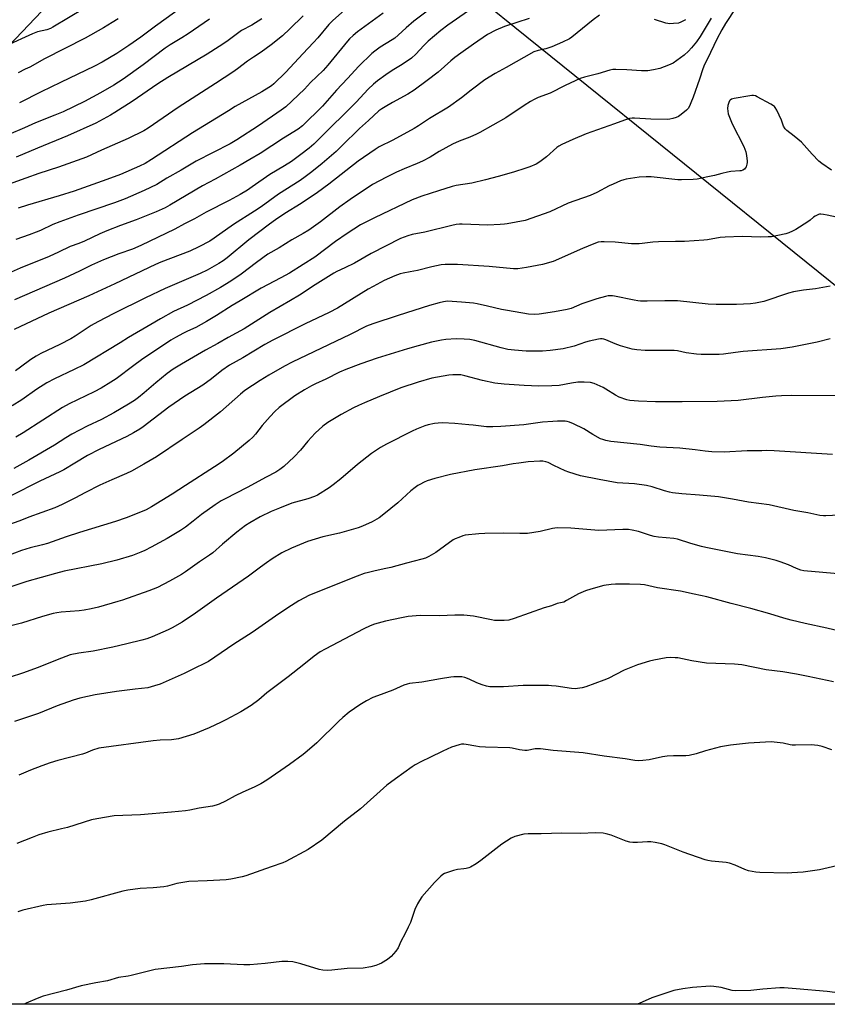
# Model space of a CAD drawing. Units: inches. Extents: x 1243771 to 1249771, y 589451 to 593452.
# Drawn here: x 1248362 to 1248731, y 589451 to 589901 of the extents above; entities that cross this region are included whole.
import ezdxf

# ---------------------------------------------------------------- set-up
doc = ezdxf.new("R2010")
doc.units = ezdxf.units.IN
doc.header["$MEASUREMENT"] = 0
doc.layers.add('NTRL-Farm Land', color=3, linetype='Continuous')
doc.layers.add('Undefined', color=1, linetype='Continuous')

msp = doc.modelspace()

# ---------------------------------------------------------------- linework, layer by layer
at = {"layer": 'NTRL-Farm Land'}
for points in [[(1249341.71, 591166.47), (1249432.4, 590688.75), (1249218.92, 590653.13), (1249152.41, 590591.39), (1249037.91, 590550.93), (1248554.51, 589924.8), (1248943.61, 589611.34), (1248821.83, 589451.25), (1247876.52, 589451.35)], [(1248269.88, 589797.72), (1248411.13, 589946.01), (1248533.58, 590128.28), (1248994.45, 590750.35), (1249289.09, 591166.86)]]:
    msp.add_lwpolyline(points, dxfattribs=at)
at = {"layer": 'Undefined'}
for points, elevation in [([(1248519.97, 589914.06), (1248504.96, 589900.64), (1248503.14, 589898.79), (1248498.15, 589892.76), (1248496.2, 589890.55), (1248491.27, 589885.43), (1248483.53, 589877.1), (1248478.01, 589871.74), (1248476.97, 589870.86), (1248475.81, 589870.03), (1248472.64, 589868.05), (1248460.46, 589861.3), (1248457.3, 589859.44), (1248440.93, 589849.38), (1248422.21, 589837.09), (1248419.23, 589835.35), (1248416.67, 589834.08), (1248408.09, 589830.29), (1248401.83, 589827.97), (1248386.81, 589822.75), (1248380.02, 589820.51), (1248365.58, 589816.35), (1248361.32, 589814.97)], 708), ([(1248440.35, 589909.86), (1248424, 589898.12), (1248417.29, 589893.05), (1248411.85, 589889.22), (1248406.32, 589885.62), (1248399.61, 589881.59), (1248396.23, 589879.8), (1248380.62, 589872.4), (1248371.73, 589868.04), (1248361.86, 589863.08)], 716), ([(1248391.49, 589906.07), (1248377.1, 589897.58), (1248376.05, 589897.05), (1248374.44, 589896.43), (1248370.14, 589895.43), (1248367.8, 589894.61), (1248355.87, 589889.14)], 720), ([(1248566.93, 589905.01), (1248557.59, 589898.57), (1248554.3, 589896.04), (1248548.57, 589891.15), (1248546.58, 589889.21), (1248542.95, 589885.26), (1248541.02, 589883.48), (1248536.72, 589880.55), (1248532.17, 589877.76), (1248529.26, 589875.85), (1248525.44, 589873.04), (1248523.59, 589871.55), (1248521.21, 589869.29), (1248515.65, 589863.35), (1248498.67, 589846.39), (1248496.38, 589844.21), (1248494.18, 589842.34), (1248490.43, 589839.41), (1248486.08, 589836.27), (1248482.92, 589834.25), (1248476.31, 589830.24), (1248468.25, 589824.63), (1248466.07, 589823.2), (1248462.64, 589821.21), (1248457.7, 589818.49), (1248447.1, 589813.14), (1248441.78, 589810.08), (1248437.21, 589807.73), (1248432.8, 589805.29), (1248417.36, 589797.83), (1248413.55, 589796.19), (1248407.31, 589794.08), (1248400.23, 589791.38), (1248394.74, 589788.86), (1248389.31, 589786.15), (1248382.48, 589782.91), (1248359.67, 589773.03)], 702), ([(1248689.05, 589906.43), (1248684.44, 589899.23), (1248682.77, 589896.41), (1248680.42, 589892.07), (1248676.17, 589883.2), (1248674.82, 589880.54), (1248673.98, 589878.5), (1248672.58, 589873.91), (1248669.65, 589865.62), (1248668.6, 589862.98), (1248667.89, 589861.46), (1248667.28, 589860.5), (1248666.51, 589859.68), (1248664.12, 589857.65), (1248662.96, 589856.84), (1248661.93, 589856.41), (1248660.31, 589855.9), (1248658.94, 589855.56), (1248658.08, 589855.47), (1248650.35, 589855.56), (1248642.81, 589856.06), (1248641.7, 589856.02), (1248640.6, 589855.87), (1248638.22, 589855.2), (1248633.66, 589853.43), (1248620.69, 589848.87), (1248614.66, 589846.36), (1248609.59, 589843.94), (1248608.29, 589843.26), (1248607.38, 589842.65), (1248602.63, 589838.37), (1248599.56, 589836.13), (1248597.85, 589835.05), (1248595.02, 589833.84), (1248593.12, 589833.17), (1248587.53, 589831.43), (1248580.62, 589829.42), (1248574.76, 589827.85), (1248568.53, 589826.38), (1248561.34, 589825.25), (1248559.54, 589824.87), (1248553.34, 589822.8), (1248545.71, 589820.43), (1248541.23, 589818.72), (1248523.99, 589810.58), (1248517.63, 589807.26), (1248511.64, 589803.43), (1248506.17, 589799.72), (1248496.85, 589792.57), (1248491.46, 589789.13), (1248485.22, 589785.31), (1248481.29, 589783.05), (1248472.32, 589778.32), (1248462.64, 589772.66), (1248459.04, 589770.48), (1248451.96, 589765.92), (1248447.29, 589763.1), (1248442.37, 589760.45), (1248438.66, 589758.77), (1248436.84, 589757.85), (1248433.22, 589755.92), (1248430.95, 589754.56), (1248417.6, 589745.61), (1248414.12, 589743.12), (1248406.02, 589736.98), (1248403.57, 589735.37), (1248399.21, 589732.75), (1248396.08, 589731.05), (1248384.57, 589725.53), (1248381.54, 589723.92), (1248363.54, 589712.29), (1248360.21, 589710.34)], 694), ([(1248527.99, 589904.03), (1248516.32, 589895.43), (1248514.25, 589893.78), (1248512.64, 589892.24), (1248511.67, 589891.17), (1248502.74, 589880.3), (1248500.54, 589877.83), (1248494.87, 589872.28), (1248492.03, 589869.35), (1248483.51, 589861.26), (1248481.45, 589859.74), (1248471.03, 589852.54), (1248461.24, 589846.16), (1248458.15, 589844.39), (1248442.54, 589836.47), (1248435.71, 589832.34), (1248429.23, 589828.56), (1248424.65, 589825.7), (1248418.86, 589823.03), (1248410.13, 589819.23), (1248405.26, 589817.32), (1248388.63, 589811.72), (1248380.31, 589808.68), (1248377.19, 589807.43), (1248371.56, 589804.8), (1248369.47, 589803.9), (1248366.33, 589802.69), (1248360.26, 589800.62)], 706), ([(1248448.62, 589901.33), (1248438.9, 589894.53), (1248436.11, 589892.73), (1248430.75, 589889.5), (1248428.45, 589887.96), (1248418.4, 589880.41), (1248409.28, 589873.92), (1248404.94, 589871.12), (1248398.93, 589867.62), (1248391.64, 589863.68), (1248381.78, 589858.96), (1248378.07, 589857.37), (1248369.24, 589853.89), (1248364.15, 589851.58), (1248357.04, 589848.6)], 714), ([(1248677.88, 589901.78), (1248672.78, 589893.28), (1248671.1, 589890.86), (1248668.93, 589888.12), (1248667.53, 589886.6), (1248665.56, 589884.85), (1248662.15, 589882.33), (1248660.49, 589881.24), (1248658.4, 589880.31), (1248654.38, 589878.77), (1248651.54, 589878.12), (1248648.96, 589877.67), (1248646.08, 589877.62), (1248639.31, 589878.11), (1248634.36, 589878.28), (1248632.92, 589878.23), (1248631.49, 589877.99), (1248626.09, 589876.24), (1248619.96, 589874.71), (1248618.08, 589874.14), (1248611.1, 589871.03), (1248604.26, 589867.49), (1248598.84, 589865.45), (1248597.04, 589864.61), (1248595.29, 589863.67), (1248592.35, 589861.82), (1248583.98, 589856.22), (1248572.13, 589849.42), (1248570.58, 589848.67), (1248567.58, 589847.38), (1248562.69, 589845.5), (1248559.7, 589844.23), (1248553.57, 589840.77), (1248549.47, 589838.25), (1248545.96, 589836.4), (1248543.58, 589835.28), (1248537.59, 589832.9), (1248534.12, 589831.41), (1248529.6, 589829.16), (1248523.09, 589825.69), (1248512.89, 589818.82), (1248508.25, 589815.55), (1248499.44, 589808.76), (1248494.01, 589804.85), (1248491.49, 589803.31), (1248486.35, 589800.53), (1248480.46, 589796.88), (1248475.41, 589793.86), (1248470.13, 589790.12), (1248463.12, 589784.72), (1248458.84, 589781.84), (1248456.41, 589780.3), (1248453.67, 589778.67), (1248447.09, 589775.01), (1248438.59, 589770.61), (1248432.31, 589767.72), (1248426.29, 589764.39), (1248421.91, 589761.73), (1248411.72, 589755.81), (1248407.85, 589753.35), (1248391.23, 589743.33), (1248386.89, 589741.19), (1248377.88, 589737.03), (1248374.33, 589735.13), (1248369.85, 589732.25), (1248362.93, 589727.32), (1248358.53, 589724.69)], 696), ([(1248594.66, 589901.55), (1248583.48, 589897.85), (1248579.47, 589896.29), (1248575.64, 589894.2), (1248569.22, 589889.9), (1248563.43, 589885.79), (1248560.75, 589883.75), (1248558.92, 589882.25), (1248553.08, 589877.01), (1248548.17, 589873.22), (1248542.17, 589868.81), (1248539.26, 589866.95), (1248532.31, 589863.17), (1248528.96, 589861.24), (1248527.47, 589860.32), (1248526.07, 589859.33), (1248521.34, 589854.95), (1248517.22, 589851.29), (1248509.2, 589843.36), (1248506.52, 589840.84), (1248500.2, 589835.36), (1248495.45, 589831.53), (1248492.42, 589829.24), (1248490.03, 589827.54), (1248480.23, 589821.28), (1248472.29, 589815.57), (1248469.31, 589813.52), (1248459.59, 589807.44), (1248450.86, 589801.18), (1248448.87, 589799.9), (1248443.79, 589797.31), (1248439.66, 589795.36), (1248426.51, 589790.24), (1248424.06, 589789.2), (1248405.4, 589780.33), (1248393.6, 589774.95), (1248375.32, 589766.98), (1248359.48, 589759.44)], 700), ([(1248626.88, 589903.09), (1248623.87, 589900.98), (1248616.69, 589895.01), (1248614.22, 589893.07), (1248613.06, 589892.26), (1248610.01, 589890.76), (1248605.12, 589888.66), (1248602.31, 589887.72), (1248598.86, 589886.92), (1248596.91, 589886.27), (1248584.23, 589879.14), (1248579.12, 589876.42), (1248574.47, 589873.51), (1248568.18, 589868.8), (1248563.84, 589865.35), (1248557.86, 589861.12), (1248549.17, 589855.94), (1248544.15, 589852.56), (1248542.25, 589851.37), (1248532.41, 589845.99), (1248526.2, 589842.88), (1248524.29, 589841.79), (1248516.61, 589836.41), (1248503.19, 589825.9), (1248498.06, 589822.08), (1248490.52, 589817.13), (1248483.1, 589812.45), (1248478.9, 589809.64), (1248476.05, 589807.62), (1248466.66, 589800.4), (1248456.73, 589792.28), (1248454.87, 589790.89), (1248452.94, 589789.61), (1248447.58, 589786.57), (1248444.39, 589785.01), (1248428.5, 589778.23), (1248419.44, 589773.99), (1248405.03, 589766.76), (1248397.75, 589762.99), (1248394.67, 589761.26), (1248387.35, 589756.52), (1248385.32, 589755.28), (1248380.32, 589752.64), (1248371.63, 589748.49), (1248369.55, 589747.37), (1248367.1, 589745.8), (1248362.42, 589742.25), (1248360.07, 589740.59)], 698), ([(1248472.61, 589901.38), (1248467.97, 589898.48), (1248463.36, 589896.07), (1248456.64, 589891.11), (1248453.13, 589888.74), (1248447.68, 589885.34), (1248429.73, 589874.55), (1248425.1, 589871.67), (1248413.34, 589863.71), (1248405.49, 589858.58), (1248403.49, 589857.36), (1248396.82, 589853.74), (1248383.85, 589847.94), (1248370.19, 589842.41), (1248360.39, 589838.18)], 712), ([(1248407.03, 589901.46), (1248404.29, 589899.71), (1248400.24, 589897.28), (1248391.83, 589892.58), (1248373.26, 589883.16), (1248366.55, 589879.41), (1248364.52, 589878.35), (1248361.24, 589876.76)], 718), ([(1248666.09, 589901.03), (1248665.17, 589900.44), (1248663.94, 589899.82), (1248662.89, 589899.49), (1248660.61, 589899.21), (1248658.91, 589899.13), (1248658.04, 589899.24), (1248657.18, 589899.45), (1248652.02, 589901.05)], 698), ([(1248732.76, 589832.28), (1248728.38, 589835.29), (1248727, 589836.42), (1248724, 589839.6), (1248719.09, 589845.07), (1248715.73, 589847.88), (1248712.44, 589850.43), (1248711.58, 589851.23), (1248710.87, 589852.33), (1248709.91, 589855.16), (1248707.78, 589859.62), (1248707.08, 589860.87), (1248706.73, 589861.31), (1248706.3, 589861.67), (1248705.07, 589862.43), (1248698.84, 589865.79), (1248698.06, 589866.17), (1248697.25, 589866.41), (1248696.41, 589866.42), (1248695.55, 589866.31), (1248688.28, 589864.96), (1248687.17, 589864.69), (1248686.49, 589864.32), (1248686.19, 589863.92), (1248685.87, 589863.18), (1248685.5, 589861.8), (1248685.33, 589860.38), (1248685.45, 589859.23), (1248685.68, 589858.09), (1248686.25, 589856.44), (1248687.51, 589853.51), (1248692.73, 589843.17), (1248693.61, 589840.72), (1248694.03, 589839.03), (1248694.29, 589836.39), (1248694.27, 589835.81), (1248694.11, 589834.96), (1248693.76, 589833.87), (1248693.38, 589833.13), (1248693.03, 589832.74), (1248692.36, 589832.33), (1248691.59, 589832.04), (1248691.01, 589831.93), (1248686.82, 589831.61), (1248685.35, 589831.41), (1248682.75, 589830.81), (1248679.32, 589829.89), (1248676.27, 589829.2), (1248671.4, 589828.24), (1248669.66, 589828.02), (1248664.33, 589827.81), (1248662.55, 589827.83), (1248650.47, 589829.18), (1248648.19, 589829.27), (1248644.93, 589829.16), (1248639.05, 589828.13), (1248637.89, 589827.87), (1248636.47, 589827.41), (1248633.03, 589825.95), (1248631.23, 589825.09), (1248625.63, 589822.13), (1248622.56, 589820.64), (1248612.55, 589817.25), (1248604.22, 589813.28), (1248592.9, 589809.33), (1248584.69, 589807.73), (1248583.51, 589807.56), (1248581.45, 589807.41), (1248575.83, 589807.12), (1248564.08, 589807.58), (1248562.89, 589807.56), (1248561.41, 589807.41), (1248559.38, 589806.98), (1248547.03, 589803.98), (1248541.25, 589802.91), (1248539.34, 589802.3), (1248536, 589801.08), (1248522.61, 589794.19), (1248514.9, 589789.85), (1248510.55, 589787.61), (1248506.89, 589785.94), (1248505.45, 589785.18), (1248496.99, 589779.97), (1248489.76, 589775.2), (1248485.72, 589772.76), (1248476.18, 589767.3), (1248464.49, 589759.85), (1248457.14, 589755.79), (1248452.57, 589753.15), (1248446.89, 589750.08), (1248435.92, 589743.74), (1248432.04, 589741.32), (1248429.32, 589739.37), (1248424.18, 589735.13), (1248418.79, 589730.5), (1248416.25, 589728.42), (1248414.38, 589727.05), (1248411.73, 589725.37), (1248404.93, 589721.44), (1248399.3, 589718.39), (1248392.81, 589715.29), (1248385.81, 589711.72), (1248383.12, 589710.06), (1248377.96, 589706.62), (1248366.12, 589699.78), (1248359.38, 589695.99)], 692), ([(1248735.11, 589810.75), (1248730.86, 589811.73), (1248729.11, 589812.05), (1248727.96, 589812.18), (1248727.4, 589812.15), (1248726.86, 589812.02), (1248725.31, 589811.27), (1248724.63, 589810.78), (1248723, 589809.4), (1248722.03, 589808.72), (1248716.51, 589805.19), (1248714.96, 589804.35), (1248713.37, 589803.71), (1248712.01, 589803.26), (1248705.36, 589801.9), (1248703.93, 589801.78), (1248700.5, 589801.7), (1248692.06, 589801.91), (1248684.17, 589801.75), (1248681.88, 589801.48), (1248676.19, 589800.46), (1248674.45, 589800.24), (1248665.68, 589799.72), (1248661.52, 589799.63), (1248653.75, 589799.59), (1248651.16, 589799.4), (1248646.31, 589798.72), (1248644.89, 589798.61), (1248641.46, 589798.69), (1248634.02, 589799.38), (1248629.03, 589799.6), (1248627.58, 589799.59), (1248626.26, 589799.36), (1248624.3, 589798.64), (1248619.07, 589796.46), (1248605.74, 589790.61), (1248600.77, 589789.25), (1248593.52, 589787.76), (1248589.58, 589787.26), (1248587.48, 589787.22), (1248576.42, 589788.33), (1248561.98, 589789.24), (1248556.29, 589789.21), (1248554.55, 589788.99), (1248550.29, 589788.11), (1248543.74, 589786.39), (1248540.37, 589785.77), (1248537.21, 589785.3), (1248535.85, 589784.98), (1248533.4, 589784.07), (1248528.53, 589781.91), (1248523.38, 589779.2), (1248521.09, 589777.88), (1248507.1, 589769.31), (1248503.37, 589767.22), (1248492.37, 589762.05), (1248477.56, 589754.66), (1248473.96, 589752.69), (1248463.88, 589746.61), (1248457.87, 589743.17), (1248454.37, 589740.78), (1248449.55, 589736.93), (1248445.57, 589734.08), (1248437.45, 589729.05), (1248430.08, 589724.02), (1248418.45, 589715.02), (1248416.87, 589713.93), (1248414.04, 589712.28), (1248410.89, 589710.57), (1248398.3, 589704.65), (1248392.97, 589701.92), (1248387.15, 589698.49), (1248382.2, 589695.43), (1248380.36, 589694.41), (1248371.14, 589690.16), (1248358, 589683.57)], 690), ([(1248732.2, 589779.31), (1248730.48, 589778.95), (1248725.56, 589778.11), (1248719.99, 589777.49), (1248715.48, 589776.69), (1248713.21, 589776.09), (1248701.95, 589772.35), (1248698.05, 589771.46), (1248695.88, 589771.18), (1248689.43, 589770.97), (1248680.08, 589770.86), (1248676.42, 589771.07), (1248662.42, 589772.53), (1248656.73, 589772.58), (1248648.67, 589772.38), (1248645.53, 589772.45), (1248644.4, 589772.55), (1248642.71, 589772.85), (1248633.66, 589774.79), (1248632.81, 589774.92), (1248631.65, 589774.95), (1248630.79, 589774.86), (1248629.65, 589774.62), (1248625.69, 589773.56), (1248618.81, 589771.16), (1248613.89, 589769.16), (1248612.11, 589768.58), (1248606.32, 589767.5), (1248599.31, 589766.52), (1248597.26, 589766.41), (1248594.42, 589766.58), (1248584.8, 589768.12), (1248582.14, 589768.61), (1248575.64, 589770.16), (1248571.03, 589771.16), (1248569.3, 589771.46), (1248563.87, 589772.06), (1248557.46, 589772.38), (1248555.55, 589772.2), (1248553.61, 589771.73), (1248549.16, 589770.41), (1248534.92, 589765.94), (1248523.31, 589762.09), (1248520.37, 589760.96), (1248512.91, 589757.2), (1248486.52, 589744.61), (1248482.94, 589742.74), (1248475.81, 589738.63), (1248471.82, 589736.24), (1248464.82, 589731.65), (1248462.78, 589730.03), (1248453.76, 589721.95), (1248446.13, 589715.96), (1248443.96, 589714.43), (1248436.15, 589709.27), (1248424.41, 589701.34), (1248418.74, 589697.96), (1248413.02, 589694.79), (1248410.81, 589693.76), (1248404.07, 589690.89), (1248398.64, 589688.38), (1248391.98, 589685.01), (1248387.17, 589682.41), (1248381.44, 589679.52), (1248378.1, 589678.11), (1248366.23, 589673.71), (1248362, 589672.06), (1248356.43, 589670.08)], 688), ([(1248732.22, 589755.24), (1248726.31, 589753.78), (1248714.9, 589751.49), (1248709.62, 589750.72), (1248692.4, 589749.39), (1248688.96, 589749.03), (1248683.42, 589748.26), (1248681.51, 589748.11), (1248673.26, 589748.15), (1248671.2, 589748.23), (1248666.37, 589748.87), (1248662.42, 589749.74), (1248660.91, 589749.95), (1248647.63, 589749.86), (1248643.82, 589750.19), (1248641.82, 589750.58), (1248636.49, 589752.05), (1248634.02, 589752.96), (1248629.66, 589754.83), (1248628.82, 589755.09), (1248628.04, 589755.21), (1248627.22, 589755.2), (1248626.35, 589755.09), (1248622.13, 589754.21), (1248620.49, 589753.72), (1248615.33, 589751.85), (1248610.25, 589750.67), (1248604.27, 589749.89), (1248600.74, 589749.64), (1248598.08, 589749.6), (1248593.35, 589749.68), (1248587.99, 589750.06), (1248584.99, 589750.42), (1248581.86, 589751.09), (1248569.96, 589754.42), (1248567.6, 589754.92), (1248565.06, 589755.13), (1248561.38, 589755.19), (1248556.58, 589754.94), (1248554.6, 589754.67), (1248550.1, 589753.74), (1248543.95, 589752.11), (1248539.13, 589750.73), (1248525.31, 589746.47), (1248517.86, 589743.89), (1248511.01, 589741.28), (1248508.07, 589740.03), (1248501.9, 589736.83), (1248497.13, 589734.65), (1248495.34, 589733.75), (1248492.06, 589731.98), (1248487.71, 589729.23), (1248480.58, 589723.83), (1248478.58, 589722.12), (1248476.37, 589719.83), (1248472.82, 589715.61), (1248469.64, 589711.66), (1248468.47, 589710.38), (1248466.76, 589708.83), (1248459.73, 589703.04), (1248454.41, 589699.06), (1248451.02, 589696.77), (1248437.73, 589688.27), (1248431.71, 589684.27), (1248422.23, 589678.45), (1248419.76, 589677.13), (1248417.91, 589676.32), (1248410.67, 589673.5), (1248405.73, 589671.83), (1248389.38, 589666.83), (1248383.27, 589664.79), (1248374.63, 589661.73), (1248372.45, 589661.12), (1248366.82, 589659.8), (1248362.84, 589658.62), (1248356.47, 589656.15)], 686), ([(1248734.52, 589729.26), (1248714.43, 589729.3), (1248709.96, 589729.22), (1248707.38, 589729.05), (1248701.25, 589728.41), (1248690.25, 589727.05), (1248680.54, 589726.57), (1248664.67, 589726.47), (1248652.42, 589726.53), (1248644.69, 589726.75), (1248642.65, 589726.89), (1248640.65, 589727.14), (1248639.25, 589727.41), (1248635.76, 589728.64), (1248634.22, 589729.44), (1248629.77, 589732.24), (1248628.49, 589732.95), (1248624.4, 589734.76), (1248622.73, 589735.28), (1248619.82, 589735.46), (1248616.9, 589735.46), (1248614, 589735.04), (1248608.44, 589733.98), (1248605.01, 589733.7), (1248599.13, 589733.66), (1248592.36, 589733.85), (1248583.25, 589734.57), (1248579.01, 589735.06), (1248573.33, 589736.25), (1248565.28, 589738.41), (1248563.52, 589738.75), (1248562.36, 589738.85), (1248559.78, 589738.83), (1248558.06, 589738.71), (1248550.28, 589737.25), (1248543.96, 589735.49), (1248536.16, 589732.8), (1248526.32, 589728.94), (1248519.42, 589726.07), (1248516.75, 589724.85), (1248514.41, 589723.69), (1248508.82, 589720.62), (1248502.7, 589717.03), (1248500.51, 589715.42), (1248496.97, 589712.09), (1248493.65, 589708.48), (1248490.23, 589704.44), (1248487.39, 589701.39), (1248482.58, 589696.96), (1248480.79, 589695.51), (1248478.94, 589694.32), (1248474.55, 589692.09), (1248465.96, 589687.28), (1248455.81, 589682.18), (1248454.01, 589681.19), (1248451.3, 589679.46), (1248445.1, 589674.98), (1248441.18, 589672.02), (1248437.76, 589669.28), (1248435.49, 589667.73), (1248429.37, 589664.09), (1248422.08, 589660.03), (1248419.21, 589658.56), (1248417.32, 589657.73), (1248413.46, 589656.24), (1248406.43, 589654.15), (1248399.54, 589652.52), (1248382.33, 589649.11), (1248378.34, 589648.08), (1248365.27, 589644.36), (1248358.33, 589642.1)], 684), ([(1248733.24, 589702.42), (1248706.61, 589704.02), (1248703.34, 589704.16), (1248701, 589704.15), (1248694.27, 589704.01), (1248683.84, 589703.47), (1248678.17, 589703.56), (1248675.07, 589703.89), (1248670.55, 589704.49), (1248663.47, 589705.23), (1248654.34, 589705.79), (1248650.48, 589706.24), (1248645.39, 589707), (1248632.01, 589708.35), (1248629.72, 589708.81), (1248628.31, 589709.22), (1248627.23, 589709.63), (1248623.74, 589711.55), (1248619.61, 589714.07), (1248614.97, 589716.45), (1248613.11, 589717.21), (1248611.99, 589717.47), (1248611.13, 589717.57), (1248607.58, 589717.63), (1248605.51, 589717.52), (1248600.79, 589717.11), (1248592.26, 589715.97), (1248581.8, 589715.17), (1248578.05, 589714.99), (1248576.6, 589714.98), (1248575.18, 589715.07), (1248569.19, 589715.83), (1248567.15, 589716.02), (1248560.68, 589716.51), (1248555.18, 589716.81), (1248553.17, 589716.75), (1248551.46, 589716.58), (1248548.64, 589715.95), (1248546.98, 589715.45), (1248543.27, 589713.94), (1248541.3, 589713.04), (1248529.56, 589707.16), (1248526.75, 589705.61), (1248522.67, 589702.79), (1248520.61, 589701.21), (1248516.33, 589697.78), (1248508.65, 589691.22), (1248505.2, 589688.51), (1248503.29, 589687.19), (1248498.01, 589683.89), (1248496.67, 589683.26), (1248493.58, 589682.16), (1248486.26, 589680.1), (1248480.6, 589677.92), (1248476.93, 589676.31), (1248471.8, 589673.91), (1248467.04, 589671.15), (1248465.1, 589669.91), (1248461.19, 589666.96), (1248454.61, 589661.41), (1248450.16, 589657.52), (1248448.73, 589656.42), (1248444.18, 589653.42), (1248437.67, 589648.77), (1248435.9, 589647.6), (1248430.41, 589644.47), (1248424.88, 589641.66), (1248420.95, 589640.05), (1248409.02, 589635.89), (1248406.78, 589635.19), (1248397.98, 589632.7), (1248394.67, 589631.86), (1248391.46, 589631.34), (1248389.11, 589631.05), (1248380.88, 589630.32), (1248378.96, 589630.04), (1248377.31, 589629.7), (1248372.48, 589628.39), (1248362.76, 589625.28), (1248348.25, 589621.74)], 682), ([(1248739.53, 589674.91), (1248730.28, 589674.4), (1248729.11, 589674.41), (1248727.42, 589674.59), (1248722.07, 589675.69), (1248715.57, 589676.76), (1248704.4, 589679.43), (1248694.91, 589680.66), (1248687.6, 589682.04), (1248681.19, 589683.02), (1248672.52, 589683.81), (1248664.5, 589684.43), (1248660.23, 589684.94), (1248658.82, 589685.2), (1248656.57, 589685.77), (1248650.91, 589687.62), (1248648.29, 589688.28), (1248642.75, 589688.94), (1248634.98, 589689.49), (1248626.63, 589691.03), (1248618.15, 589692.73), (1248612.79, 589694.26), (1248611.14, 589694.91), (1248606.04, 589697.45), (1248603.39, 589698.69), (1248602.3, 589699.09), (1248600.97, 589699.31), (1248599.53, 589699.31), (1248594.25, 589698.99), (1248589.92, 589698.51), (1248587.33, 589698.15), (1248582.47, 589697.24), (1248569.92, 589695.46), (1248558.71, 589693.21), (1248551.66, 589691.47), (1248548.12, 589690.3), (1248546.82, 589689.75), (1248544.82, 589688.77), (1248543.86, 589688.2), (1248542.71, 589687.39), (1248540.72, 589685.79), (1248534.7, 589680.27), (1248528.3, 589675.08), (1248526.2, 589673.5), (1248523.05, 589671.59), (1248518.58, 589669.62), (1248516.67, 589668.93), (1248508.02, 589666.52), (1248500.48, 589664.84), (1248493.39, 589662.59), (1248486.09, 589659.67), (1248481.67, 589657.41), (1248477.3, 589654.67), (1248474.67, 589652.86), (1248471.91, 589650.9), (1248466.54, 589646.88), (1248451.87, 589636.8), (1248442.35, 589629.88), (1248436.19, 589625.86), (1248431.6, 589623.25), (1248429.78, 589622.32), (1248422.53, 589619.13), (1248419.99, 589618.27), (1248417.71, 589617.62), (1248410.86, 589615.9), (1248404.55, 589614.41), (1248395.53, 589612.6), (1248388.93, 589611.71), (1248385.05, 589610.82), (1248379.07, 589608.65), (1248370.43, 589605.06), (1248363.23, 589602.48), (1248357.63, 589600.67)], 680), ([(1248737.49, 589647.7), (1248720.14, 589649.3), (1248718.77, 589649.64), (1248716.89, 589650.29), (1248713.22, 589652.06), (1248709.43, 589653.4), (1248707.5, 589653.97), (1248702.71, 589655.13), (1248699.25, 589655.79), (1248689.9, 589657.03), (1248675.45, 589659.87), (1248673.44, 589660.36), (1248668.61, 589661.76), (1248662.48, 589663.77), (1248660.81, 589664.03), (1248653.8, 589664.68), (1248651.84, 589664.97), (1248650.19, 589665.37), (1248644.58, 589667.22), (1248641.79, 589667.87), (1248640.1, 589668.16), (1248637.51, 589668.16), (1248626.52, 589667.74), (1248613.7, 589668.78), (1248607.57, 589668.86), (1248605.41, 589668.59), (1248599.8, 589667.2), (1248593.97, 589666.27), (1248590.39, 589666.26), (1248583.2, 589666.48), (1248574.42, 589666.35), (1248571.77, 589666.16), (1248565.51, 589665.48), (1248564.41, 589665.19), (1248562.54, 589664.51), (1248560.95, 589663.88), (1248559.94, 589663.37), (1248552.04, 589657.7), (1248548.9, 589655.83), (1248547.36, 589655.11), (1248545.67, 589654.57), (1248538.72, 589652.75), (1248531.46, 589650.74), (1248529.31, 589650.25), (1248524.33, 589649.31), (1248521.25, 589648.56), (1248519.36, 589648), (1248516.15, 589646.87), (1248494.36, 589638.11), (1248489.53, 589635.53), (1248484.5, 589632.37), (1248478.84, 589628.6), (1248468.14, 589621.09), (1248459.78, 589615.75), (1248448.25, 589607.9), (1248446.76, 589607.1), (1248441.69, 589604.69), (1248437.13, 589602.41), (1248426.08, 589597.49), (1248423.59, 589596.66), (1248420.45, 589595.89), (1248414.77, 589595.13), (1248406.2, 589594.16), (1248396.51, 589592.69), (1248389.53, 589591.05), (1248386.39, 589590.12), (1248379.09, 589587.56), (1248370.62, 589584.14), (1248359.6, 589580.36)], 678), ([(1248739.09, 589621.14), (1248730.75, 589623.04), (1248720.79, 589625.18), (1248714.43, 589626.67), (1248711.05, 589627.57), (1248704.61, 589629.6), (1248695.9, 589632.07), (1248686.92, 589634.32), (1248675.79, 589637.33), (1248670.02, 589638.65), (1248663.91, 589639.92), (1248653.4, 589641.49), (1248647.32, 589642.85), (1248645.6, 589643.01), (1248640.6, 589643.21), (1248634.12, 589643.2), (1248632.11, 589643.07), (1248628.77, 589642.5), (1248622.83, 589640.96), (1248620.41, 589640.07), (1248617.23, 589638.74), (1248611.8, 589635.64), (1248610.48, 589635), (1248609.79, 589634.78), (1248607.47, 589634.3), (1248604.84, 589633.29), (1248601.52, 589632.41), (1248587.85, 589627.53), (1248585.41, 589626.8), (1248583.35, 589626.64), (1248578.89, 589626.61), (1248577.47, 589626.84), (1248569.31, 589628.48), (1248564.8, 589628.95), (1248560.76, 589628.96), (1248553.69, 589628.69), (1248544.99, 589628.88), (1248539.48, 589628.36), (1248536.37, 589627.83), (1248529.03, 589626.31), (1248524, 589624.87), (1248522.08, 589624.18), (1248519.18, 589622.84), (1248501.51, 589613.54), (1248499.23, 589612.26), (1248496.45, 589610.31), (1248491.81, 589606.43), (1248484.65, 589600.85), (1248474.84, 589593.51), (1248471.19, 589590.27), (1248467.73, 589587.73), (1248463.07, 589584.9), (1248456.17, 589581.17), (1248454.08, 589580.11), (1248448.48, 589577.47), (1248441.57, 589574.64), (1248434.5, 589572.53), (1248431.37, 589572.09), (1248426.11, 589571.9), (1248422.88, 589571.65), (1248398.19, 589568.2), (1248395.28, 589567.41), (1248392.11, 589566), (1248390.64, 589565.48), (1248379.42, 589562.61), (1248375.95, 589561.55), (1248372.04, 589560.15), (1248366.91, 589558.17), (1248361.62, 589555.94)], 676), ([(1248733.76, 589598.6), (1248722.21, 589601), (1248716.76, 589602.03), (1248710.51, 589603.06), (1248702.92, 589604.04), (1248691.8, 589606.28), (1248688.47, 589606.59), (1248675.68, 589607.07), (1248668.94, 589608.13), (1248662.55, 589609.45), (1248661.38, 589609.56), (1248659.32, 589609.6), (1248657.29, 589609.46), (1248651.63, 589608.51), (1248649.73, 589608.01), (1248644.13, 589606.25), (1248638.17, 589603.9), (1248630.73, 589600.11), (1248628.88, 589599.26), (1248620.57, 589596.27), (1248618.86, 589595.85), (1248616.83, 589595.49), (1248615.7, 589595.43), (1248614.03, 589595.5), (1248607.02, 589596.56), (1248604.97, 589596.79), (1248603.5, 589596.87), (1248591.95, 589596.89), (1248582.92, 589596.31), (1248578.45, 589596.23), (1248576.67, 589596.27), (1248575.24, 589596.52), (1248573.3, 589597.18), (1248570.83, 589598.14), (1248567.28, 589599.79), (1248565.32, 589600.5), (1248563.88, 589600.8), (1248561.82, 589600.9), (1248560.34, 589600.89), (1248558.89, 589600.75), (1248554.26, 589599.99), (1248545.72, 589598.37), (1248540.04, 589597.78), (1248538.91, 589597.51), (1248537.53, 589597.06), (1248532.46, 589594.71), (1248525.4, 589592.18), (1248523.26, 589591.33), (1248520.33, 589589.86), (1248517.32, 589588.01), (1248512.46, 589584.68), (1248509.6, 589582.29), (1248507.7, 589580.54), (1248497.78, 589570.7), (1248493.28, 589566.81), (1248491.42, 589565.33), (1248485.23, 589560.85), (1248474.84, 589553.67), (1248472.15, 589552), (1248469.15, 589550.39), (1248463.88, 589548.1), (1248460.39, 589546.43), (1248455.99, 589544.06), (1248453.06, 589542.63), (1248451.69, 589542.18), (1248450.02, 589541.77), (1248444, 589540.77), (1248439.73, 589539.89), (1248437.71, 589539.57), (1248431.33, 589538.95), (1248417.24, 589537.82), (1248405.16, 589537.33), (1248397.18, 589536.01), (1248394.83, 589535.53), (1248383.76, 589532.09), (1248381.05, 589531.35), (1248374.86, 589529.89), (1248370.79, 589528.62), (1248367.62, 589527.49), (1248360.61, 589524.72)], 674), ([(1248732.96, 589567.56), (1248728.56, 589569.03), (1248726.53, 589569.4), (1248723.58, 589569.71), (1248716.39, 589569.64), (1248714.9, 589569.69), (1248713.89, 589569.84), (1248710.67, 589570.58), (1248705.31, 589571.08), (1248694.94, 589570.48), (1248686.71, 589569.68), (1248683.9, 589569.24), (1248682.17, 589568.84), (1248675.21, 589567.02), (1248671.04, 589565.69), (1248667.72, 589564.9), (1248666.26, 589564.79), (1248660.63, 589564.81), (1248657.7, 589564.56), (1248655.66, 589564.27), (1248649.58, 589562.91), (1248646.65, 589562.58), (1248644.6, 589562.44), (1248642.98, 589562.57), (1248638.6, 589563.34), (1248629.02, 589564.56), (1248619.43, 589566.15), (1248605.71, 589567.24), (1248599.92, 589567.98), (1248598.79, 589568.01), (1248597.39, 589567.92), (1248593.84, 589567.26), (1248592.71, 589567.21), (1248590.35, 589567.53), (1248586.97, 589568.3), (1248585.82, 589568.46), (1248574.7, 589568.75), (1248572.04, 589568.91), (1248570.28, 589569.1), (1248565.99, 589569.96), (1248564.84, 589570.11), (1248563.78, 589570.09), (1248562.66, 589569.84), (1248559.28, 589568.64), (1248555.25, 589566.92), (1248549.4, 589563.96), (1248545.49, 589562.09), (1248542.67, 589560.58), (1248541.19, 589559.66), (1248533.59, 589554.28), (1248529.75, 589551.29), (1248517.68, 589540.5), (1248510.42, 589534.85), (1248500.04, 589526.28), (1248493.69, 589521.95), (1248483.55, 589516.45), (1248482.26, 589515.85), (1248476.81, 589514.11), (1248465.27, 589509.97), (1248463.57, 589509.53), (1248458.4, 589508.42), (1248456.33, 589508.18), (1248447.66, 589507.61), (1248439.31, 589507.29), (1248433.7, 589506.44), (1248429.47, 589505.2), (1248427.83, 589504.85), (1248422.93, 589504.39), (1248417.05, 589504.13), (1248411.32, 589503.41), (1248409.04, 589502.95), (1248394.59, 589498.99), (1248392.02, 589498.37), (1248384.99, 589497.42), (1248374.42, 589496.68), (1248372.68, 589496.36), (1248363.42, 589494.26), (1248361.16, 589493.55)], 672), ([(1248737.3, 589514.91), (1248727.39, 589512.74), (1248719.89, 589511.68), (1248714.68, 589511.23), (1248712.64, 589511.16), (1248700, 589511.46), (1248698.29, 589511.67), (1248694.92, 589512.24), (1248693.28, 589512.76), (1248688.86, 589514.85), (1248686.19, 589515.76), (1248684.77, 589516), (1248678.04, 589516.69), (1248676.28, 589516.98), (1248675.12, 589517.28), (1248665.09, 589520.74), (1248656.7, 589524.12), (1248655.31, 589524.6), (1248652.21, 589525.21), (1248650.22, 589525.47), (1248648.78, 589525.44), (1248644.15, 589525.12), (1248642.13, 589525.18), (1248640.7, 589525.32), (1248639.01, 589525.81), (1248632.09, 589528.45), (1248629.92, 589529.09), (1248628.47, 589529.35), (1248625.21, 589529.63), (1248618, 589529.22), (1248609.56, 589529.47), (1248600.17, 589529.09), (1248594.32, 589529.17), (1248592.33, 589528.91), (1248588.15, 589527.92), (1248586.56, 589527.15), (1248582.23, 589524.47), (1248572.7, 589516.94), (1248570.49, 589515.48), (1248567.98, 589513.97), (1248567.2, 589513.63), (1248565.9, 589513.29), (1248564.81, 589513.11), (1248561.91, 589512.84), (1248560.21, 589512.42), (1248556.07, 589511.02), (1248555.32, 589510.61), (1248554.41, 589509.85), (1248551.47, 589506.9), (1248545.75, 589500.32), (1248544.57, 589498.72), (1248543.75, 589497.18), (1248542.53, 589494.54), (1248540.43, 589488.67), (1248539.49, 589486.49), (1248538.09, 589483.55), (1248536.16, 589479.92), (1248534.84, 589477.11), (1248533.84, 589475.49), (1248531.61, 589473.09), (1248530.05, 589471.74), (1248527.29, 589470.04), (1248526.23, 589469.56), (1248524.6, 589468.96), (1248522.35, 589468.34), (1248518.87, 589467.72), (1248511.63, 589467.62), (1248504.56, 589466.86), (1248502.77, 589466.74), (1248500.5, 589466.88), (1248498.8, 589467.14), (1248490.47, 589469.69), (1248486.72, 589470.6), (1248484.41, 589470.84), (1248481.79, 589470.82), (1248474.07, 589469.89), (1248467.16, 589469.28), (1248464.37, 589469.25), (1248455.17, 589469.68), (1248448.45, 589469.81), (1248446.37, 589469.72), (1248440.99, 589469.25), (1248435.93, 589468.54), (1248423.94, 589467.14), (1248412.93, 589464.35), (1248411.5, 589464.09), (1248407.12, 589463.51), (1248402.03, 589462.04), (1248396.78, 589461.07), (1248390.08, 589459.66), (1248383.34, 589457.71), (1248372.72, 589455), (1248369.98, 589453.92), (1248364.93, 589451.74), (1248363.99, 589451.3)], 670)]:
    msp.add_lwpolyline(points, dxfattribs=dict(at, elevation=elevation))
for points in [[(1248548.17, 589904.95, 704), (1248542.04, 589900.31, 704), (1248538.47, 589897.27, 704), (1248534.86, 589893.91, 704), (1248533.28, 589892.63, 704), (1248532.09, 589891.81, 704), (1248526.62, 589888.44, 704), (1248524.22, 589886.72, 704), (1248522.86, 589885.58, 704), (1248516.9, 589879.81, 704), (1248511.7, 589874.11, 704), (1248506.75, 589868.84, 704), (1248500.3, 589861.48, 704), (1248491.16, 589852.48, 704), (1248489.17, 589851.02, 704), (1248482.53, 589846.85, 704), (1248471.87, 589839.89, 704), (1248467.17, 589837.09, 704), (1248462.67, 589834.51, 704), (1248451.31, 589828.23, 704), (1248445.47, 589825.19, 704), (1248430.55, 589816.23, 704), (1248428.42, 589815.07, 704), (1248424.28, 589813.25, 704), (1248415.19, 589809.61, 704), (1248407.99, 589806.95, 704), (1248401.81, 589804.5, 704), (1248398.65, 589803.13, 704), (1248391.56, 589799.86, 704), (1248388.98, 589798.81, 704), (1248384.98, 589797.36, 704), (1248379.73, 589794.78, 704), (1248375.48, 589792.84, 704), (1248362.22, 589787.56, 704), (1248358.09, 589785.68, 704)], [(1248491.42, 589902.77, 710), (1248485.45, 589896.8, 710), (1248481.99, 589893.72, 710), (1248476.89, 589889.55, 710), (1248472.34, 589886.15, 710), (1248468.75, 589883.95, 710), (1248466.07, 589882.14, 710), (1248461.49, 589878.62, 710), (1248459.32, 589877.08, 710), (1248451.45, 589871.82, 710), (1248434.31, 589860.95, 710), (1248420.64, 589851.49, 710), (1248418.62, 589850.21, 710), (1248411.51, 589846.71, 710), (1248399.4, 589841.48, 710), (1248392.43, 589838.3, 710), (1248379.75, 589833.68, 710), (1248370.71, 589830.81, 710), (1248352.72, 589824.31, 710)], [(1248757.74, 589451.25, 668), (1248755.59, 589451.96, 668), (1248748.64, 589454.53, 668), (1248746.67, 589455.06, 668), (1248743.83, 589455.49, 668), (1248730.76, 589457.15, 668), (1248716.7, 589458.35, 668), (1248711.19, 589458.7, 668), (1248709.17, 589458.74, 668), (1248701.51, 589458.12, 668), (1248695.99, 589457.49, 668), (1248688.95, 589457.38, 668), (1248687.38, 589457.57, 668), (1248682.46, 589458.97, 668), (1248679.09, 589459.44, 668), (1248677.39, 589459.56, 668), (1248669.27, 589458.93, 668), (1248664.86, 589458.31, 668), (1248660.86, 589457.6, 668), (1248658.89, 589457.01, 668), (1248650.81, 589454.22, 668), (1248646.4, 589452.21, 668), (1248644.15, 589451.27, 668)]]:
    msp.add_polyline3d(points, dxfattribs=at)

doc.saveas('drawing.dxf')
